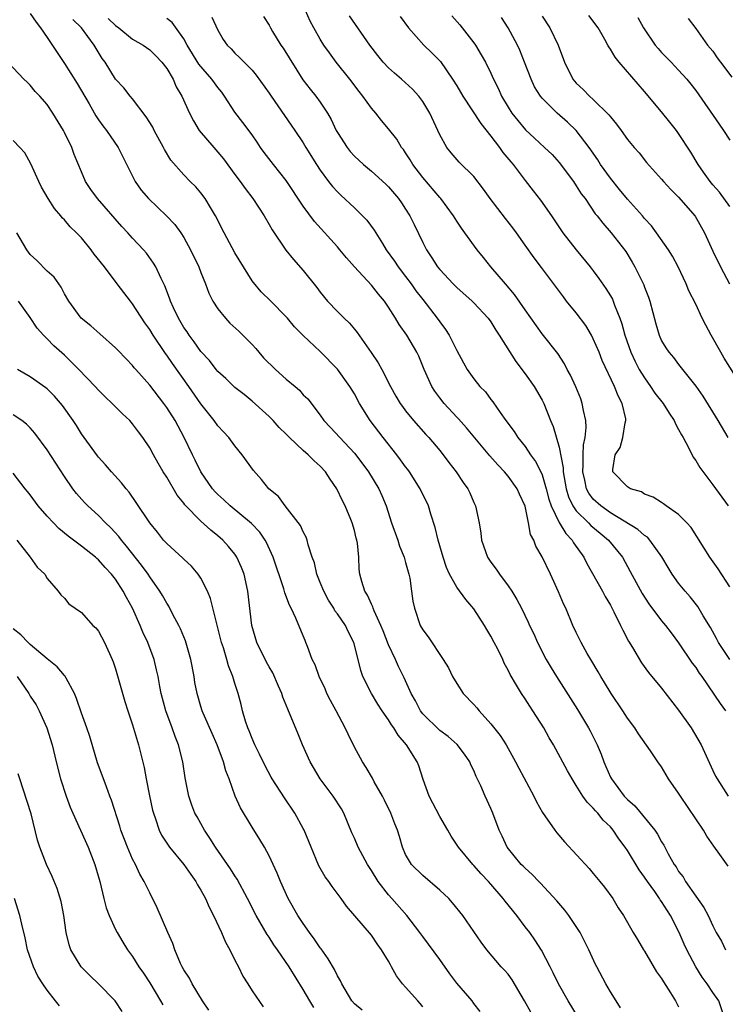
# Model space of a CAD drawing. Units: inches. Extents: x 2613000 to 2616000, y 1515000 to 1518000.
# Drawn here: x 2614586 to 2614668, y 1515177 to 1515292 of the extents above; entities that cross this region are included whole.
import ezdxf

# ---------------------------------------------------------------- set-up
doc = ezdxf.new("R2010")
doc.units = ezdxf.units.IN
doc.header["$MEASUREMENT"] = 0
doc.layers.add('LD26131515_2ft', color=102, linetype='Continuous')

msp = doc.modelspace()

# ---------------------------------------------------------------- linework, layer by layer
at = {"layer": 'LD26131515_2ft'}
for points, elevation in [([(2614668.99, 1515216.99), (2614667.68, 1515219), (2614667.45, 1515219.45), (2614666.74, 1515220.74), (2614665.89, 1515222.11), (2614665.23, 1515223.23), (2614664.35, 1515224.35), (2614663.77, 1515225), (2614663, 1515225.95), (2614662.24, 1515227), (2614661.77, 1515227.77), (2614661.03, 1515229.03), (2614659.64, 1515231), (2614659.33, 1515231.33), (2614659, 1515231.54), (2614658.23, 1515232.23), (2614655, 1515234.2), (2614653.87, 1515235), (2614653, 1515235.8), (2614652.48, 1515236.48), (2614652.21, 1515237), (2614652, 1515238), (2614651.75, 1515239), (2614651.81, 1515239.81), (2614651.8, 1515241), (2614651.85, 1515242.15), (2614652.04, 1515243), (2614652.17, 1515244.17), (2614652.12, 1515245), (2614651.84, 1515246.16), (2614651.71, 1515247), (2614651.53, 1515247.53), (2614650.94, 1515248.94), (2614650.32, 1515250.32), (2614649.93, 1515251), (2614649.63, 1515251.63), (2614648.84, 1515252.84), (2614647, 1515255.18), (2614645, 1515257.97), (2614643.76, 1515259.76), (2614642.69, 1515261), (2614641, 1515263), (2614640.12, 1515264.12), (2614639.39, 1515265), (2614637.94, 1515267), (2614637.53, 1515267.53), (2614637, 1515268.35), (2614636.62, 1515269), (2614635.13, 1515271), (2614635, 1515271.13), (2614633, 1515273.46), (2614631.83, 1515275), (2614631.54, 1515275.54), (2614631, 1515276.36), (2614630.74, 1515276.74), (2614630.52, 1515277), (2614629.96, 1515277.96), (2614629, 1515279.19), (2614628.16, 1515280.16), (2614627.5, 1515281), (2614627, 1515281.59), (2614626, 1515283), (2614625.54, 1515283.54), (2614624.45, 1515285), (2614622.86, 1515287), (2614622.06, 1515288.07), (2614621.42, 1515289), (2614621, 1515289.68), (2614620.24, 1515291), (2614619.81, 1515291.81), (2614619, 1515293.68)], 8058), ([(2614587, 1515292.7), (2614587.68, 1515291.68), (2614588.22, 1515291), (2614589, 1515289.89), (2614591, 1515286.84), (2614592.49, 1515284.49), (2614593.89, 1515282.11), (2614594.7, 1515280.7), (2614595, 1515280.24), (2614595.52, 1515279.52), (2614595.94, 1515279), (2614597.32, 1515277), (2614599.31, 1515273), (2614600, 1515272), (2614600.85, 1515271), (2614602.99, 1515268.99), (2614603.96, 1515267.96), (2614604.64, 1515267), (2614605, 1515266.44), (2614605.78, 1515265), (2614606.76, 1515263), (2614607, 1515262.36), (2614607.54, 1515261), (2614607.94, 1515259.94), (2614608.39, 1515259), (2614609, 1515258.08), (2614609.87, 1515257), (2614610.41, 1515256.41), (2614611.46, 1515255.46), (2614613, 1515253.91), (2614613.44, 1515253.44), (2614613.79, 1515253), (2614614.36, 1515252.36), (2614615.75, 1515251), (2614617, 1515249.86), (2614618.04, 1515249), (2614618.55, 1515248.55), (2614619, 1515248.03), (2614619.53, 1515247.53), (2614621, 1515245.62), (2614621.43, 1515245), (2614622.2, 1515244.2), (2614623.29, 1515243), (2614625, 1515241.19), (2614625.16, 1515241), (2614626.66, 1515239), (2614627.87, 1515237), (2614628.22, 1515236.22), (2614628.7, 1515235), (2614629.36, 1515233), (2614630.07, 1515231), (2614630.3, 1515230.3), (2614630.82, 1515229), (2614630.85, 1515228.85), (2614631, 1515228.35), (2614631.29, 1515227.29), (2614631.38, 1515227), (2614631.48, 1515226.52), (2614631.7, 1515225), (2614631.85, 1515223.85), (2614632.04, 1515223), (2614632.71, 1515221), (2614633, 1515220.46), (2614633.64, 1515219.64), (2614635.39, 1515217), (2614636.01, 1515216.01), (2614636.51, 1515215), (2614637, 1515214.17), (2614637.75, 1515213), (2614639, 1515211.72), (2614639.34, 1515211.34), (2614639.6, 1515211), (2614641, 1515209.48), (2614642.09, 1515208.09), (2614642.77, 1515207), (2614643.89, 1515205), (2614644.26, 1515204.26), (2614646.01, 1515201), (2614646.33, 1515200.33), (2614647.06, 1515199.06), (2614648.49, 1515197), (2614648.71, 1515196.71), (2614649.64, 1515195.64), (2614652.5, 1515192.5), (2614653, 1515191.92), (2614653.77, 1515191), (2614654.31, 1515190.31), (2614655.28, 1515189), (2614655.91, 1515187.91), (2614656.52, 1515187), (2614657.66, 1515185), (2614658.19, 1515184.19), (2614658.88, 1515183), (2614659, 1515182.82), (2614660.42, 1515180.42), (2614661, 1515179.61), (2614661.22, 1515179.22), (2614662.06, 1515177.94), (2614662.64, 1515177), (2614662.76, 1515176.76), (2614663, 1515176.29)], 8046), ([(2614669, 1515270.08), (2614667.77, 1515271.77), (2614667, 1515272.62), (2614666.68, 1515273), (2614665.9, 1515274.1), (2614665.27, 1515275), (2614664.44, 1515276.44), (2614663, 1515278.63), (2614662.73, 1515279), (2614661.98, 1515279.98), (2614661, 1515281.16), (2614659, 1515283.55), (2614656.02, 1515287), (2614655.56, 1515287.56), (2614655, 1515288.52), (2614654.8, 1515288.8), (2614654.71, 1515289), (2614654.34, 1515289.66), (2614653.55, 1515291), (2614652.47, 1515292.47)], 8070), ([(2614668.39, 1515175), (2614667.7, 1515177), (2614667, 1515177.99), (2614666.34, 1515179), (2614665.77, 1515179.77), (2614665, 1515181), (2614663.94, 1515183), (2614663.64, 1515183.64), (2614663.07, 1515185), (2614662.05, 1515187), (2614661, 1515188.66), (2614660.85, 1515188.85), (2614660.77, 1515189), (2614660.2, 1515189.8), (2614659.33, 1515191), (2614659, 1515191.5), (2614658.37, 1515192.37), (2614657, 1515194.63), (2614656.74, 1515195), (2614656, 1515196), (2614655.32, 1515197), (2614655, 1515197.38), (2614654.17, 1515198.17), (2614653.51, 1515199), (2614653.26, 1515199.26), (2614653, 1515199.59), (2614652.28, 1515200.28), (2614651.78, 1515201), (2614651, 1515202.24), (2614650.5, 1515203), (2614649.96, 1515203.96), (2614648.33, 1515207), (2614647.84, 1515207.84), (2614647.21, 1515209), (2614645.92, 1515211), (2614645.54, 1515211.54), (2614645, 1515212.41), (2614644.59, 1515213), (2614644.01, 1515213.99), (2614643.24, 1515215.24), (2614643, 1515215.77), (2614642.56, 1515216.56), (2614642.38, 1515217), (2614641.79, 1515218.21), (2614641.38, 1515219), (2614641, 1515219.72), (2614640.52, 1515220.52), (2614640.25, 1515221), (2614639, 1515222.95), (2614638.04, 1515224.04), (2614637, 1515225.49), (2614636.16, 1515227), (2614635.8, 1515227.8), (2614635.39, 1515229), (2614634.81, 1515231), (2614634.47, 1515232.47), (2614633.97, 1515234.03), (2614633.68, 1515235), (2614632.72, 1515237), (2614631.44, 1515239), (2614631.26, 1515239.26), (2614631, 1515239.57), (2614630.41, 1515240.41), (2614629.95, 1515241), (2614628.35, 1515243), (2614626.84, 1515245), (2614625.61, 1515247), (2614625, 1515248.12), (2614624.46, 1515249), (2614623, 1515251.01), (2614621, 1515253.08), (2614619, 1515254.95), (2614617.97, 1515255.97), (2614617.14, 1515257), (2614617, 1515257.16), (2614615.19, 1515259), (2614614.08, 1515260.08), (2614613.16, 1515261.16), (2614613, 1515261.39), (2614611.99, 1515263), (2614611, 1515264.66), (2614609.72, 1515267), (2614608.72, 1515269), (2614608.25, 1515269.75), (2614607.49, 1515271), (2614607, 1515271.68), (2614606.4, 1515272.4), (2614605.76, 1515273), (2614605, 1515273.8), (2614603.49, 1515275.49), (2614602.75, 1515276.75), (2614602.63, 1515277), (2614601.54, 1515279), (2614601.36, 1515279.36), (2614600.6, 1515280.6), (2614599, 1515282.68), (2614598.72, 1515283), (2614597.97, 1515283.97), (2614597, 1515285.01), (2614595.78, 1515287), (2614595.44, 1515287.44), (2614594.48, 1515289), (2614593.01, 1515291), (2614592, 1515292)], 8048), ([(2614596.12, 1515292.12), (2614597, 1515291.27), (2614597.37, 1515291), (2614599, 1515289.69), (2614600.22, 1515289), (2614601, 1515288.44), (2614601.73, 1515287.73), (2614602.44, 1515287), (2614603, 1515286.24), (2614603.74, 1515285), (2614604.12, 1515284.12), (2614604.78, 1515283), (2614605.65, 1515281), (2614606.13, 1515280.13), (2614606.81, 1515279), (2614608.52, 1515277), (2614609, 1515276.46), (2614609.67, 1515275.67), (2614611, 1515273.83), (2614611.62, 1515273), (2614612.19, 1515272.19), (2614613.09, 1515271), (2614614.41, 1515269), (2614615, 1515267.97), (2614615.34, 1515267.34), (2614616.97, 1515264.97), (2614617.86, 1515263.86), (2614619, 1515262.6), (2614620.59, 1515260.59), (2614621, 1515260.04), (2614621.85, 1515259), (2614623, 1515257.77), (2614623.79, 1515257), (2614624.42, 1515256.42), (2614625, 1515255.71), (2614625.33, 1515255.33), (2614626.97, 1515252.97), (2614627.77, 1515251.77), (2614628.21, 1515251), (2614629.24, 1515249), (2614629.86, 1515247.86), (2614630.37, 1515247), (2614630.63, 1515246.63), (2614631, 1515246.13), (2614631.91, 1515245), (2614633.36, 1515243.36), (2614633.71, 1515243), (2614635, 1515241.48), (2614635.39, 1515241), (2614636.08, 1515240.08), (2614636.93, 1515239), (2614637.75, 1515237.75), (2614638.29, 1515237), (2614638.52, 1515236.52), (2614639, 1515235.39), (2614639.19, 1515235), (2614639.62, 1515233), (2614639.8, 1515231.8), (2614639.88, 1515231), (2614640.59, 1515229), (2614641, 1515228.39), (2614641.6, 1515227.6), (2614642, 1515227), (2614643, 1515225.65), (2614643.43, 1515225), (2614644.03, 1515224.03), (2614644.57, 1515223), (2614645.38, 1515221.38), (2614645.53, 1515221), (2614646.01, 1515220), (2614646.45, 1515219), (2614647.49, 1515217), (2614648.04, 1515216.04), (2614648.67, 1515215), (2614651.13, 1515211.13), (2614652.43, 1515209), (2614652.63, 1515208.63), (2614653.31, 1515207.31), (2614653.45, 1515207), (2614653.91, 1515205.91), (2614654.23, 1515205), (2614654.47, 1515204.47), (2614655, 1515203.22), (2614655.11, 1515203), (2614656.62, 1515201), (2614657, 1515200.59), (2614657.86, 1515199.86), (2614660.22, 1515197), (2614660.54, 1515196.54), (2614661, 1515195.63), (2614661.25, 1515195.25), (2614661.77, 1515194.23), (2614662.47, 1515193), (2614662.69, 1515192.69), (2614663, 1515192.18), (2614663.52, 1515191.52), (2614663.82, 1515191), (2614665, 1515189.29), (2614665.96, 1515187.96), (2614666.45, 1515187), (2614667, 1515185.78), (2614667.41, 1515185), (2614668.01, 1515184.01), (2614668.5, 1515183)], 8050), ([(2614668.8, 1515192.8), (2614667.84, 1515194.16), (2614667.13, 1515195.13), (2614666.3, 1515196.3), (2614665.93, 1515197), (2614663.2, 1515201), (2614663, 1515201.35), (2614661.82, 1515203), (2614661, 1515204.41), (2614660.56, 1515205), (2614659.69, 1515206.31), (2614658.3, 1515208.3), (2614657.86, 1515209), (2614657, 1515210.12), (2614656.44, 1515211), (2614655.09, 1515213), (2614654.31, 1515214.31), (2614653.88, 1515215), (2614653.56, 1515215.56), (2614652.69, 1515217), (2614652.28, 1515217.72), (2614651.57, 1515219), (2614651, 1515220.16), (2614650.61, 1515221), (2614649.77, 1515223), (2614649.52, 1515223.52), (2614648.93, 1515224.93), (2614647.99, 1515227), (2614647, 1515229.05), (2614646.28, 1515230.28), (2614646.01, 1515231), (2614645.65, 1515231.65), (2614645.42, 1515233), (2614645.02, 1515234.98), (2614644.36, 1515236.36), (2614644.08, 1515237), (2614643, 1515238.49), (2614642.57, 1515239), (2614641.8, 1515239.8), (2614640.86, 1515240.86), (2614638.14, 1515244.14), (2614637.2, 1515245.2), (2614637, 1515245.39), (2614635.5, 1515247), (2614635, 1515247.65), (2614634.43, 1515248.43), (2614634.08, 1515249), (2614633.18, 1515251), (2614632.54, 1515252.54), (2614632.31, 1515253), (2614631.13, 1515255), (2614630.24, 1515256.24), (2614629.8, 1515257), (2614629, 1515258.3), (2614628.53, 1515259), (2614627.82, 1515259.82), (2614627, 1515260.88), (2614625.01, 1515263), (2614624.06, 1515264.06), (2614623.3, 1515265), (2614623, 1515265.34), (2614620.32, 1515268.32), (2614619, 1515270.12), (2614617, 1515273.13), (2614615.5, 1515275), (2614614.41, 1515276.41), (2614613.99, 1515277), (2614613.6, 1515277.6), (2614613, 1515278.47), (2614611.93, 1515279.93), (2614611, 1515281.14), (2614609.78, 1515283), (2614609.46, 1515283.46), (2614609, 1515284.02), (2614608.58, 1515284.58), (2614608.3, 1515285), (2614606.77, 1515286.77), (2614605.39, 1515289), (2614605, 1515289.74), (2614603.64, 1515291.63), (2614603, 1515292.12)], 8052), ([(2614608.27, 1515292.27), (2614609, 1515290.73), (2614609.63, 1515289.63), (2614610.08, 1515289), (2614610.54, 1515288.54), (2614611, 1515288.04), (2614611.54, 1515287.54), (2614613, 1515286.05), (2614613.47, 1515285.47), (2614615, 1515283.37), (2614615.23, 1515283), (2614617.6, 1515279.6), (2614618.03, 1515279), (2614619, 1515277.53), (2614619.31, 1515277), (2614620.56, 1515275), (2614621, 1515274.33), (2614621.97, 1515273), (2614622.42, 1515272.42), (2614623, 1515271.78), (2614623.39, 1515271.39), (2614625, 1515269.92), (2614625.96, 1515269), (2614626.47, 1515268.47), (2614627.32, 1515267.32), (2614628.27, 1515265.73), (2614628.72, 1515265), (2614629.68, 1515263.68), (2614630.12, 1515263), (2614631, 1515261.87), (2614631.66, 1515261), (2614632.21, 1515260.21), (2614633, 1515259.17), (2614634.7, 1515257), (2614635, 1515256.56), (2614635.68, 1515255.68), (2614636.1, 1515255), (2614637, 1515253.2), (2614637.78, 1515251.78), (2614638.23, 1515251), (2614639, 1515249.9), (2614639.71, 1515249), (2614640.35, 1515248.35), (2614641, 1515247.46), (2614641.21, 1515247.21), (2614642.07, 1515245.93), (2614642.74, 1515245), (2614643.71, 1515243.71), (2614644.15, 1515243), (2614645, 1515241.96), (2614645.65, 1515241), (2614646.22, 1515240.22), (2614646.9, 1515238.9), (2614647, 1515238.65), (2614647.48, 1515237), (2614647.79, 1515235.79), (2614648.06, 1515235), (2614649, 1515233.05), (2614649.76, 1515231.76), (2614650.53, 1515231), (2614650.69, 1515230.69), (2614651.9, 1515229), (2614652.25, 1515228.25), (2614654.06, 1515225), (2614654.37, 1515224.37), (2614655, 1515223.35), (2614655.41, 1515222.59), (2614656.18, 1515221), (2614656.44, 1515220.44), (2614657.14, 1515219.14), (2614657.6, 1515218.4), (2614658.63, 1515216.63), (2614659.46, 1515215.46), (2614661, 1515213.63), (2614663, 1515211.08), (2614664.45, 1515209), (2614665.64, 1515207), (2614667, 1515203.99), (2614667.32, 1515203.32), (2614667.5, 1515203), (2614668.81, 1515201)], 8054), ([(2614614.36, 1515292.36), (2614615, 1515291.31), (2614615.16, 1515291), (2614615.4, 1515290.6), (2614616.39, 1515289), (2614616.64, 1515288.64), (2614618.94, 1515284.94), (2614619.82, 1515283.82), (2614620.48, 1515283), (2614621, 1515282.32), (2614621.86, 1515281), (2614622.28, 1515280.28), (2614622.86, 1515279), (2614623, 1515278.74), (2614624.13, 1515277), (2614624.51, 1515276.51), (2614625, 1515275.96), (2614626.06, 1515275), (2614627, 1515274.22), (2614628.69, 1515272.69), (2614629, 1515272.38), (2614630.15, 1515271), (2614630.51, 1515270.51), (2614631, 1515269.77), (2614631.49, 1515269), (2614631.99, 1515267.99), (2614633, 1515265.86), (2614633.43, 1515265), (2614634.06, 1515264.06), (2614634.74, 1515263), (2614635, 1515262.68), (2614636.59, 1515261), (2614637, 1515260.58), (2614638.81, 1515259), (2614639, 1515258.81), (2614640.68, 1515257), (2614641, 1515256.55), (2614641.58, 1515255.58), (2614641.97, 1515255), (2614643.91, 1515251.91), (2614645, 1515250.48), (2614646.05, 1515249), (2614647, 1515247.38), (2614647.2, 1515247), (2614647.99, 1515245), (2614648.31, 1515244.31), (2614649, 1515241.9), (2614649.45, 1515239.45), (2614649.45, 1515239), (2614649.81, 1515237), (2614650.08, 1515236.08), (2614650.61, 1515235), (2614651, 1515234.44), (2614652.44, 1515233), (2614652.71, 1515232.71), (2614653.8, 1515231.8), (2614654.78, 1515231), (2614656.4, 1515229), (2614657.33, 1515227.33), (2614658.73, 1515224.73), (2614659.52, 1515223.52), (2614661, 1515221.52), (2614661.44, 1515221), (2614662.11, 1515220.11), (2614663, 1515218.96), (2614664.59, 1515216.59), (2614665, 1515216.05), (2614665.41, 1515215.41), (2614665.7, 1515215), (2614667.86, 1515211.86), (2614668.48, 1515211)], 8056), ([(2614669, 1515225.53), (2614667.64, 1515227.64), (2614666.64, 1515229), (2614664.45, 1515232.45), (2614663.97, 1515233), (2614663, 1515233.99), (2614661.52, 1515235), (2614661.23, 1515235.23), (2614661, 1515235.38), (2614660.01, 1515236.01), (2614659, 1515236.39), (2614658.64, 1515236.64), (2614657.37, 1515237), (2614657, 1515237.24), (2614655.28, 1515239), (2614655.28, 1515239.28), (2614655.54, 1515241), (2614656.14, 1515241.86), (2614656.46, 1515243), (2614656.73, 1515244.73), (2614656.81, 1515245), (2614656.79, 1515245.21), (2614656.39, 1515247), (2614655.9, 1515247.9), (2614655.5, 1515249), (2614654.05, 1515252.05), (2614653.68, 1515253), (2614653, 1515254.59), (2614652.78, 1515255), (2614652.12, 1515256.12), (2614651, 1515257.63), (2614649.87, 1515259), (2614649.49, 1515259.49), (2614646.92, 1515262.92), (2614646.05, 1515264.05), (2614645, 1515265.54), (2614644.01, 1515267), (2614643.58, 1515267.58), (2614642.7, 1515268.69), (2614640.9, 1515271), (2614640.13, 1515272.13), (2614639, 1515273.58), (2614637.28, 1515275.28), (2614636.35, 1515276.35), (2614635.81, 1515277), (2614635, 1515278.47), (2614634.77, 1515279), (2614633.85, 1515281), (2614633, 1515282.4), (2614632.56, 1515283), (2614631.82, 1515283.82), (2614630.53, 1515285), (2614629.7, 1515285.7), (2614629, 1515286.34), (2614628.38, 1515287), (2614627.76, 1515287.76), (2614626.81, 1515289), (2614624.41, 1515292.41)], 8060), ([(2614630.35, 1515292.35), (2614631.34, 1515291), (2614633.14, 1515289), (2614634.09, 1515288.09), (2614635.07, 1515287.07), (2614636.51, 1515285), (2614637, 1515284.22), (2614637.71, 1515283), (2614639.8, 1515279.8), (2614641, 1515278.32), (2614642.02, 1515277), (2614642.41, 1515276.41), (2614643.32, 1515275.32), (2614643.6, 1515275), (2614645, 1515273.13), (2614645.93, 1515271.93), (2614646.82, 1515270.82), (2614648.09, 1515269), (2614649.43, 1515267), (2614650.99, 1515264.99), (2614652.64, 1515263), (2614653, 1515262.53), (2614653.65, 1515261.65), (2614654.47, 1515260.47), (2614655, 1515259.62), (2614655.23, 1515259.23), (2614655.33, 1515259), (2614655.48, 1515258.52), (2614656.09, 1515257), (2614656.34, 1515256.34), (2614656.69, 1515255), (2614657.41, 1515253), (2614657.92, 1515251.92), (2614658.39, 1515251), (2614659, 1515249.99), (2614659.71, 1515249), (2614660.22, 1515248.22), (2614661.17, 1515247), (2614661.87, 1515245.87), (2614662.47, 1515245), (2614662.62, 1515244.62), (2614663, 1515243.97), (2614663.32, 1515243.32), (2614663.52, 1515243), (2614664.15, 1515241.85), (2614664.71, 1515240.71), (2614665, 1515240.31), (2614665.48, 1515239.48), (2614667, 1515237.46), (2614668.81, 1515235)], 8062), ([(2614636.41, 1515292.41), (2614637.35, 1515291.35), (2614639, 1515289.25), (2614639.18, 1515289), (2614639.87, 1515287.87), (2614640.37, 1515287), (2614641, 1515285.69), (2614641.3, 1515285), (2614641.87, 1515283.87), (2614642.25, 1515283), (2614643, 1515281.73), (2614643.46, 1515281), (2614644.14, 1515280.14), (2614645.05, 1515279.05), (2614646.1, 1515278.1), (2614647.28, 1515277), (2614648.16, 1515276.16), (2614649, 1515275.22), (2614650.66, 1515273), (2614651, 1515272.51), (2614651.58, 1515271.58), (2614652.03, 1515271), (2614653.22, 1515269.23), (2614653.43, 1515269), (2614654.11, 1515268.11), (2614655.09, 1515267), (2614656.79, 1515264.79), (2614657.56, 1515263.56), (2614657.88, 1515263), (2614658.91, 1515260.91), (2614659, 1515260.64), (2614659.46, 1515259.46), (2614659.62, 1515259), (2614660.33, 1515256.33), (2614660.71, 1515255), (2614661, 1515254.34), (2614661.51, 1515253.51), (2614661.84, 1515253), (2614662.39, 1515252.39), (2614663, 1515251.56), (2614665, 1515249.04), (2614665.84, 1515247.84), (2614667.59, 1515245), (2614668.77, 1515243)], 8064), ([(2614671, 1515248.08), (2614668.32, 1515252.32), (2614667.93, 1515253), (2614666.81, 1515255), (2614666.18, 1515256.18), (2614665.77, 1515257), (2614665, 1515258.64), (2614664.21, 1515260.21), (2614663.89, 1515261), (2614662.94, 1515263), (2614662.26, 1515264.26), (2614661.82, 1515265), (2614660.41, 1515267), (2614659.81, 1515267.81), (2614659, 1515268.68), (2614658.75, 1515269), (2614657, 1515270.95), (2614656.07, 1515272.07), (2614655, 1515273.39), (2614653.85, 1515275), (2614653.53, 1515275.53), (2614652.51, 1515277), (2614651, 1515278.99), (2614649.96, 1515279.96), (2614648.77, 1515281), (2614647, 1515282.76), (2614646.8, 1515283), (2614646.11, 1515284.11), (2614645.7, 1515285), (2614644.94, 1515287), (2614644.39, 1515288.39), (2614644.1, 1515289), (2614643.03, 1515291), (2614642.24, 1515292.24)], 8066), ([(2614647, 1515292.38), (2614647.89, 1515291), (2614648.89, 1515289), (2614649.63, 1515287), (2614650.6, 1515285), (2614651, 1515284.54), (2614651.79, 1515283.79), (2614652.55, 1515283), (2614653, 1515282.61), (2614654.83, 1515280.83), (2614655, 1515280.57), (2614655.72, 1515279.72), (2614656.26, 1515279), (2614657, 1515277.93), (2614657.78, 1515277), (2614658.36, 1515276.36), (2614659.24, 1515275.24), (2614661, 1515273.28), (2614661.22, 1515273), (2614662.07, 1515272.07), (2614663, 1515271.19), (2614664.94, 1515268.94), (2614666.03, 1515267), (2614667, 1515264.86), (2614667.92, 1515263), (2614668.95, 1515261)], 8068), ([(2614658.21, 1515292.21), (2614658.87, 1515291), (2614660.24, 1515289), (2614660.58, 1515288.58), (2614661, 1515288.13), (2614662.12, 1515287), (2614663, 1515286.07), (2614663.97, 1515285), (2614664.43, 1515284.43), (2614665, 1515283.66), (2614667.73, 1515279.73), (2614668.27, 1515279), (2614669, 1515277.86)], 8072), ([(2614664.11, 1515292.11), (2614665, 1515290.95), (2614666.4, 1515289), (2614667, 1515288.28), (2614667.51, 1515287.51), (2614667.91, 1515287), (2614669.22, 1515285.22)], 8074), ([(2614656.19, 1515176.19), (2614655.67, 1515177), (2614655, 1515178.08), (2614654.47, 1515179), (2614653.42, 1515181), (2614653.26, 1515181.26), (2614652.49, 1515183), (2614651.45, 1515185), (2614651, 1515185.72), (2614650.13, 1515187), (2614649.65, 1515187.65), (2614648.73, 1515188.73), (2614646.81, 1515190.81), (2614646.6, 1515191), (2614645.82, 1515191.82), (2614645, 1515192.54), (2614644.78, 1515192.78), (2614644.56, 1515193), (2614642.9, 1515195), (2614642.31, 1515196.31), (2614641.96, 1515197), (2614641.24, 1515199), (2614641, 1515199.55), (2614640.31, 1515201), (2614639.82, 1515202.18), (2614639.28, 1515203.28), (2614639, 1515203.99), (2614638.66, 1515204.66), (2614638.54, 1515205), (2614637.9, 1515205.9), (2614637.04, 1515207.04), (2614635.98, 1515207.98), (2614635, 1515208.68), (2614633, 1515210.65), (2614632.73, 1515211), (2614632.14, 1515212.14), (2614631.65, 1515213), (2614630.84, 1515214.84), (2614630.17, 1515216.17), (2614629.8, 1515217), (2614629, 1515218.73), (2614628.36, 1515220.36), (2614628.1, 1515221), (2614627.31, 1515222.69), (2614627.2, 1515223), (2614627.16, 1515223.16), (2614627, 1515223.48), (2614626.55, 1515224.55), (2614626.22, 1515225), (2614625.86, 1515226.14), (2614625.64, 1515227), (2614625.57, 1515227.57), (2614625.5, 1515229), (2614625.36, 1515230.64), (2614625.29, 1515231), (2614625.22, 1515231.22), (2614625, 1515232.11), (2614624.75, 1515233), (2614624.59, 1515233.41), (2614623.91, 1515235), (2614623.59, 1515235.59), (2614622.94, 1515237), (2614622.14, 1515238.14), (2614621.61, 1515239), (2614621, 1515239.67), (2614620.27, 1515240.27), (2614619.58, 1515241), (2614619, 1515241.51), (2614617.39, 1515243), (2614617, 1515243.42), (2614616.19, 1515244.19), (2614615.46, 1515245), (2614615, 1515245.49), (2614613, 1515247.29), (2614612.06, 1515248.06), (2614611, 1515248.89), (2614609.93, 1515249.93), (2614609, 1515250.76), (2614608.8, 1515251), (2614608.02, 1515252.02), (2614607, 1515253.11), (2614606.23, 1515254.23), (2614605.63, 1515255), (2614605.38, 1515255.38), (2614605, 1515255.92), (2614604.36, 1515257), (2614603.79, 1515258.21), (2614603.44, 1515259), (2614603.34, 1515259.34), (2614602.79, 1515260.79), (2614602.34, 1515261.66), (2614601.72, 1515263), (2614601.45, 1515263.45), (2614600.61, 1515264.61), (2614600.28, 1515265), (2614599, 1515266.37), (2614598.43, 1515267), (2614597.73, 1515267.73), (2614594.9, 1515271), (2614594.09, 1515272.09), (2614593.49, 1515273), (2614593, 1515274.13), (2614592.16, 1515276.16), (2614591.87, 1515277), (2614591, 1515278.77), (2614590.88, 1515279), (2614589.66, 1515281), (2614589, 1515282.03), (2614588.13, 1515283), (2614587.57, 1515283.57), (2614587, 1515284.31), (2614586.63, 1515284.63), (2614586.24, 1515285), (2614583.71, 1515287.71)], 8044), ([(2614651.27, 1515175), (2614650.05, 1515177), (2614648.93, 1515179), (2614648.3, 1515180.3), (2614647.95, 1515181), (2614646.93, 1515182.93), (2614646.15, 1515184.15), (2614645.54, 1515185), (2614645, 1515185.69), (2614644.02, 1515187), (2614642.67, 1515188.67), (2614642.44, 1515189), (2614641, 1515190.69), (2614640.72, 1515191), (2614639.87, 1515191.87), (2614639, 1515192.87), (2614638.87, 1515193), (2614637.19, 1515195), (2614636.32, 1515196.32), (2614635.95, 1515197), (2614635, 1515198.61), (2614633.76, 1515201), (2614633.05, 1515202.95), (2614632.53, 1515204.53), (2614632.34, 1515205), (2614631.12, 1515207), (2614630.12, 1515208.12), (2614629.62, 1515209), (2614629.35, 1515209.35), (2614629, 1515209.93), (2614628.25, 1515211), (2614627.75, 1515211.75), (2614626.98, 1515213), (2614625.99, 1515215), (2614625.73, 1515215.73), (2614625.45, 1515217), (2614624.94, 1515219), (2614624.27, 1515220.27), (2614623.94, 1515221), (2614623, 1515222.35), (2614622.72, 1515222.72), (2614622.57, 1515223), (2614621.97, 1515223.97), (2614621.4, 1515225), (2614621, 1515226.02), (2614620.59, 1515227), (2614620.31, 1515228.31), (2614620.05, 1515229), (2614619.57, 1515230.43), (2614619.44, 1515231), (2614619.34, 1515231.34), (2614619, 1515231.95), (2614618.69, 1515232.69), (2614616.89, 1515235), (2614616.1, 1515236.1), (2614614.97, 1515237), (2614614.11, 1515238.11), (2614613.15, 1515239.15), (2614611.86, 1515241), (2614611, 1515242.02), (2614610.29, 1515243), (2614609.66, 1515243.66), (2614609, 1515244.39), (2614608.56, 1515245), (2614607, 1515246.97), (2614605.57, 1515249), (2614603.67, 1515251.67), (2614603, 1515252.65), (2614602.85, 1515252.85), (2614601.41, 1515255), (2614601, 1515255.68), (2614600.45, 1515256.45), (2614599, 1515258.68), (2614598.74, 1515259), (2614597.18, 1515261), (2614595.7, 1515263), (2614594.51, 1515264.51), (2614594.15, 1515265), (2614593, 1515266.4), (2614592.43, 1515267), (2614591.7, 1515267.7), (2614591, 1515268.53), (2614590.75, 1515268.75), (2614590.59, 1515269), (2614589.83, 1515269.83), (2614589.09, 1515271), (2614588.33, 1515272.33), (2614587.99, 1515273), (2614587.07, 1515275.07), (2614586.35, 1515276.35), (2614585.8, 1515277), (2614585, 1515277.83)], 8042), ([(2614645.66, 1515175.66), (2614644.95, 1515177), (2614643.48, 1515179.48), (2614643, 1515180.13), (2614642.6, 1515180.6), (2614642.21, 1515181), (2614640.52, 1515183), (2614639.87, 1515183.87), (2614637.7, 1515187), (2614636.5, 1515188.5), (2614636.05, 1515189), (2614635, 1515189.99), (2614633, 1515191.71), (2614631.67, 1515193), (2614631, 1515194.16), (2614630.63, 1515195), (2614630.28, 1515196.28), (2614630.03, 1515197), (2614629.73, 1515197.73), (2614629.25, 1515199), (2614628.52, 1515200.52), (2614628.28, 1515201), (2614627.32, 1515202.68), (2614627.1, 1515203.1), (2614626.36, 1515204.36), (2614625.93, 1515205), (2614625, 1515206.73), (2614624.25, 1515208.25), (2614623.93, 1515209), (2614622.85, 1515211), (2614622.18, 1515212.18), (2614621.77, 1515213), (2614621.55, 1515213.55), (2614620.87, 1515215), (2614620.38, 1515216.38), (2614620.06, 1515217), (2614619.48, 1515218.52), (2614619.32, 1515219), (2614619.21, 1515219.21), (2614619, 1515219.78), (2614618.15, 1515221.85), (2614617.59, 1515223), (2614617.37, 1515223.37), (2614616.83, 1515224.83), (2614616.72, 1515225.28), (2614615.46, 1515229), (2614614.7, 1515230.7), (2614614.52, 1515231), (2614613.91, 1515231.91), (2614612.95, 1515232.95), (2614610.45, 1515235), (2614609.7, 1515235.7), (2614609, 1515236.32), (2614608.66, 1515236.66), (2614608.36, 1515237), (2614606.99, 1515239), (2614606.35, 1515240.35), (2614606.01, 1515241), (2614605.04, 1515243), (2614603.97, 1515245), (2614603, 1515246.52), (2614602.65, 1515247), (2614601, 1515249.14), (2614599.36, 1515251), (2614599.19, 1515251.19), (2614599, 1515251.45), (2614598.23, 1515252.23), (2614597.25, 1515253.25), (2614597, 1515253.53), (2614595.15, 1515255.15), (2614594.11, 1515256.11), (2614592.96, 1515257), (2614591.51, 1515259), (2614591, 1515259.86), (2614590.63, 1515260.63), (2614590.34, 1515261), (2614589.79, 1515261.79), (2614589, 1515262.49), (2614587.76, 1515263.76), (2614587, 1515264.45), (2614586.59, 1515265), (2614585.41, 1515267)], 8040), ([(2614639.74, 1515175.74), (2614639, 1515176.69), (2614638.78, 1515177), (2614637, 1515179.09), (2614636.18, 1515180.18), (2614635, 1515181.84), (2614633, 1515184.54), (2614632.68, 1515185), (2614631.16, 1515187), (2614629.38, 1515189), (2614629, 1515189.41), (2614627.79, 1515191), (2614627, 1515192.29), (2614626.54, 1515193), (2614625.45, 1515195), (2614625, 1515196.07), (2614624.71, 1515196.71), (2614623.76, 1515199), (2614623.5, 1515199.5), (2614622.51, 1515201), (2614620.99, 1515203), (2614619.8, 1515205), (2614618.93, 1515207), (2614618.38, 1515208.38), (2614617.48, 1515210.52), (2614617.18, 1515211.18), (2614616.59, 1515212.59), (2614616.49, 1515213), (2614616.11, 1515213.89), (2614615.42, 1515215.42), (2614615, 1515216.13), (2614614.69, 1515216.69), (2614613.57, 1515219), (2614612.99, 1515221), (2614612.51, 1515225), (2614612.06, 1515227), (2614611.78, 1515227.78), (2614611.23, 1515229), (2614611, 1515229.34), (2614610.25, 1515230.25), (2614609.58, 1515231), (2614609, 1515231.51), (2614608.15, 1515232.15), (2614607, 1515233.21), (2614605.12, 1515235.12), (2614605, 1515235.3), (2614604.24, 1515236.24), (2614603, 1515238.38), (2614602.6, 1515239), (2614602.01, 1515240.01), (2614601.43, 1515241), (2614601, 1515241.82), (2614600.2, 1515243), (2614599.68, 1515243.68), (2614599, 1515244.62), (2614598.83, 1515244.82), (2614598.67, 1515245), (2614597.8, 1515245.8), (2614597, 1515246.59), (2614596.61, 1515247), (2614595.78, 1515247.78), (2614595, 1515248.57), (2614594.62, 1515249), (2614592.7, 1515251), (2614591.85, 1515251.85), (2614591, 1515252.65), (2614589.76, 1515253.76), (2614589, 1515254.56), (2614588.54, 1515255), (2614587.82, 1515255.82), (2614587, 1515257.08), (2614585.62, 1515259)], 8038), ([(2614633, 1515176.32), (2614632.71, 1515176.71), (2614632.42, 1515177), (2614631, 1515178.61), (2614630.64, 1515179), (2614629.94, 1515179.94), (2614629.36, 1515181), (2614629.21, 1515181.21), (2614629, 1515181.64), (2614628.19, 1515183), (2614627.67, 1515183.67), (2614627, 1515184.7), (2614624.08, 1515188.08), (2614623.43, 1515189), (2614622.4, 1515190.4), (2614621.99, 1515191), (2614621.55, 1515191.55), (2614620.82, 1515192.82), (2614619.91, 1515195), (2614619.66, 1515195.66), (2614619.1, 1515197), (2614619, 1515197.2), (2614618.02, 1515199), (2614616.8, 1515200.8), (2614615.37, 1515203), (2614615.23, 1515203.23), (2614614.53, 1515204.53), (2614613.89, 1515205.89), (2614613.34, 1515207), (2614613, 1515207.76), (2614612.66, 1515208.66), (2614612.5, 1515209), (2614612.24, 1515209.76), (2614611.89, 1515211), (2614611.73, 1515211.73), (2614611.38, 1515213), (2614611, 1515214.18), (2614610.76, 1515215), (2614610.24, 1515216.24), (2614610.04, 1515217), (2614609.65, 1515218.35), (2614609.43, 1515219), (2614608.14, 1515224.14), (2614607.78, 1515225), (2614607, 1515226.53), (2614606.7, 1515227), (2614605.92, 1515227.92), (2614605, 1515228.76), (2614604.89, 1515228.89), (2614603, 1515230.58), (2614602.63, 1515231), (2614601.92, 1515231.92), (2614601.02, 1515233), (2614599.41, 1515235.41), (2614598.59, 1515236.59), (2614598.23, 1515237), (2614597.69, 1515237.69), (2614596.51, 1515239), (2614595.82, 1515239.82), (2614595, 1515240.72), (2614594.88, 1515240.88), (2614593, 1515243.45), (2614592.41, 1515244.41), (2614592.02, 1515245), (2614590.78, 1515246.78), (2614589.85, 1515247.85), (2614589, 1515248.71), (2614588.84, 1515248.84), (2614587, 1515250.12), (2614585.5, 1515251)], 8036), ([(2614625.9, 1515175.9), (2614625, 1515176.65), (2614624.69, 1515177), (2614623.53, 1515179), (2614623.36, 1515179.36), (2614623, 1515179.95), (2614622.67, 1515180.67), (2614621.93, 1515181.93), (2614621.09, 1515183.09), (2614621, 1515183.21), (2614620.28, 1515184.28), (2614619.74, 1515185), (2614619, 1515186.05), (2614618.38, 1515187), (2614617.25, 1515189), (2614616.33, 1515191), (2614615.96, 1515191.96), (2614615, 1515193.98), (2614614.44, 1515195), (2614613.92, 1515195.92), (2614613, 1515197.37), (2614611.64, 1515199.64), (2614611.03, 1515201), (2614610.31, 1515203), (2614609.94, 1515203.94), (2614609.67, 1515205), (2614608.92, 1515207), (2614608.32, 1515208.32), (2614607.28, 1515210.72), (2614607.16, 1515211), (2614607, 1515211.51), (2614606.55, 1515213), (2614606.31, 1515214.31), (2614606.21, 1515215), (2614605.84, 1515217), (2614605.19, 1515219.19), (2614604.6, 1515220.6), (2614604.4, 1515221), (2614603.72, 1515222.28), (2614603.24, 1515223.24), (2614603, 1515223.6), (2614602.51, 1515224.51), (2614602.2, 1515225), (2614601, 1515226.69), (2614600.81, 1515227), (2614600.06, 1515228.06), (2614598.3, 1515230.3), (2614597.69, 1515231), (2614597.4, 1515231.4), (2614596.44, 1515232.44), (2614595.83, 1515233), (2614595, 1515233.87), (2614593.75, 1515235), (2614593.38, 1515235.38), (2614592.44, 1515236.44), (2614592, 1515237), (2614591, 1515238.44), (2614589, 1515241.55), (2614587.53, 1515243.53), (2614587, 1515244.13), (2614586.56, 1515244.56), (2614586, 1515245), (2614585, 1515245.68)], 8034), ([(2614620.24, 1515176.24), (2614619.76, 1515177), (2614619, 1515178.34), (2614617.34, 1515181), (2614615.98, 1515183), (2614615.57, 1515183.57), (2614615, 1515184.46), (2614614.78, 1515184.78), (2614613.49, 1515187), (2614612.47, 1515189), (2614611.25, 1515191.25), (2614611, 1515191.64), (2614610.48, 1515192.48), (2614608.73, 1515195), (2614608.06, 1515196.06), (2614607.41, 1515197), (2614606.55, 1515198.55), (2614606.31, 1515199), (2614605.95, 1515199.95), (2614605.59, 1515201), (2614605.15, 1515203.15), (2614604.87, 1515205), (2614604.37, 1515207), (2614603.97, 1515207.97), (2614603.63, 1515209), (2614602.88, 1515211), (2614602.34, 1515213), (2614602.18, 1515213.82), (2614601.98, 1515215), (2614601.8, 1515215.8), (2614601.51, 1515217), (2614600.78, 1515219), (2614600.21, 1515220.21), (2614599.9, 1515221), (2614598.99, 1515223), (2614598.27, 1515224.27), (2614597.91, 1515225), (2614597, 1515226.4), (2614596.53, 1515227), (2614595.79, 1515227.79), (2614595, 1515228.69), (2614594.82, 1515228.82), (2614594.64, 1515229), (2614593, 1515230.3), (2614591.46, 1515231.46), (2614590.35, 1515232.35), (2614589.72, 1515233), (2614589, 1515233.78), (2614587.94, 1515235), (2614587, 1515236.28), (2614586.69, 1515236.69), (2614586.42, 1515237), (2614585, 1515238.83)], 8032), ([(2614585.43, 1515231), (2614587.01, 1515229), (2614587.82, 1515227.82), (2614588.7, 1515227), (2614589, 1515226.49), (2614590.28, 1515225), (2614590.59, 1515224.59), (2614591, 1515224.17), (2614591.52, 1515223.52), (2614593, 1515222.5), (2614594.35, 1515221), (2614594.7, 1515220.7), (2614595, 1515220.33), (2614595.71, 1515219), (2614596.28, 1515217.72), (2614596.62, 1515217), (2614596.73, 1515216.73), (2614597, 1515215.92), (2614598.09, 1515212.09), (2614598.44, 1515211), (2614599, 1515209.35), (2614599.7, 1515207), (2614600.34, 1515204.34), (2614600.58, 1515203), (2614600.98, 1515201.02), (2614601.34, 1515199.34), (2614601.43, 1515199), (2614601.68, 1515198.32), (2614602.11, 1515197), (2614602.4, 1515196.4), (2614603, 1515195.47), (2614603.33, 1515195), (2614605, 1515192.98), (2614605.82, 1515191.82), (2614606.41, 1515191), (2614606.61, 1515190.61), (2614607, 1515189.99), (2614607.55, 1515189), (2614607.98, 1515187.98), (2614608.49, 1515187), (2614609.42, 1515185), (2614609.88, 1515183.88), (2614610.4, 1515183), (2614611, 1515181.79), (2614611.41, 1515181), (2614611.91, 1515179.91), (2614612.5, 1515179), (2614613, 1515178.16), (2614614.31, 1515176.31)], 8030), ([(2614607.92, 1515175.92), (2614607.21, 1515177), (2614605.98, 1515179), (2614605.65, 1515179.65), (2614605, 1515180.63), (2614604.8, 1515181), (2614604.61, 1515181.39), (2614603.94, 1515183), (2614603.71, 1515183.71), (2614603.13, 1515185), (2614601.89, 1515187.89), (2614601, 1515189.66), (2614600.37, 1515191), (2614599.83, 1515191.83), (2614599.32, 1515193), (2614599, 1515193.61), (2614598.39, 1515195), (2614597.63, 1515197), (2614597.49, 1515197.49), (2614596.53, 1515200.53), (2614596.33, 1515201), (2614595.92, 1515202.08), (2614595.45, 1515203.45), (2614594.9, 1515204.9), (2614593.97, 1515207.97), (2614593.63, 1515209), (2614593, 1515210.73), (2614592.44, 1515212.44), (2614592.17, 1515213), (2614591.2, 1515214.8), (2614591.07, 1515215.07), (2614591, 1515215.13), (2614590.16, 1515216.16), (2614589, 1515217.08), (2614587, 1515218.75), (2614586.74, 1515219), (2614585.89, 1515219.89), (2614585, 1515220.61)], 8028), ([(2614585.46, 1515215), (2614586.83, 1515213), (2614587, 1515212.71), (2614587.68, 1515211.68), (2614588.06, 1515211), (2614588.96, 1515209), (2614589.56, 1515207), (2614590.04, 1515205), (2614590.56, 1515203), (2614591.21, 1515201), (2614591.7, 1515199.7), (2614591.99, 1515199), (2614593.8, 1515195), (2614594.58, 1515193), (2614595.15, 1515191), (2614595.61, 1515189), (2614595.91, 1515187.91), (2614596.24, 1515187), (2614597, 1515185.37), (2614597.2, 1515185), (2614597.87, 1515183.87), (2614598.42, 1515183), (2614599, 1515182.19), (2614599.74, 1515181), (2614600.26, 1515180.26), (2614601, 1515179.1), (2614602.26, 1515177), (2614602.53, 1515176.53)], 8026), ([(2614597.77, 1515175.77), (2614596.94, 1515177), (2614595, 1515179), (2614593.98, 1515179.98), (2614592.97, 1515181), (2614591.76, 1515183), (2614591.56, 1515183.56), (2614591.23, 1515185), (2614590.95, 1515187), (2614590.63, 1515188.63), (2614590.16, 1515190.16), (2614589.58, 1515191.58), (2614588.92, 1515193), (2614588.14, 1515195), (2614587.84, 1515195.84), (2614587.09, 1515198.91), (2614586.19, 1515201.82), (2614585.78, 1515203), (2614585.6, 1515203.6)], 8024), ([(2614590.42, 1515176.42), (2614589.98, 1515177), (2614589, 1515178.26), (2614588.47, 1515179), (2614587.91, 1515179.91), (2614587.38, 1515181), (2614586.69, 1515183), (2614586.39, 1515184.39), (2614586.01, 1515185.99), (2614585.79, 1515187), (2614585.16, 1515189)], 8022)]:
    msp.add_lwpolyline(points, dxfattribs=dict(at, elevation=elevation))

doc.saveas('drawing.dxf')
